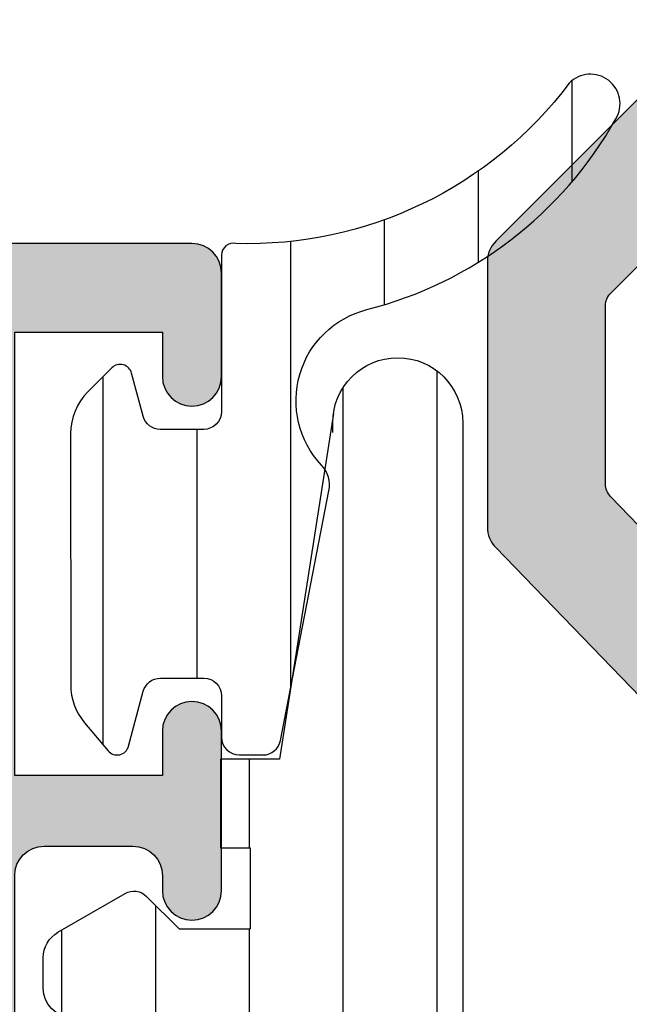
# Model space of a CAD drawing. Units: millimetres. Extents: x 0 to 3222, y 0 to 1485.
# Drawn here: x 1473 to 1484, y 1254 to 1271 of the extents above; entities that cross this region are included whole.
import ezdxf

# ---------------------------------------------------------------- set-up
doc = ezdxf.new("R2010")
doc.units = ezdxf.units.MM
doc.header["$LTSCALE"] = 0.122187719580197
doc.layers.get('0').update_dxf_attribs({"color": 3})
doc.layers.get('Defpoints').update_dxf_attribs({"color": 8})
doc.layers.add('E-GASKET', color=31, linetype='Continuous', lineweight=30)
doc.layers.add('E-HATCH', color=5, linetype='Continuous')
doc.layers.add('E-Shading', color=252, linetype='Continuous')
doc.styles.add('ROMANS', font='romans.shx', dxfattribs={"width": 0.9})
doc.dimstyles.new('EAGON-inch5', dxfattribs={"dimscale": 1.6, "dimtxt": 4, "dimasz": 5, "dimexe": 1, "dimexo": 2, "dimgap": 1.5, "dimtad": 1, "dimdec": 4, "dimlfac": 0.039370079, "dimdsep": 46, "dimlunit": 5, "dimtxsty": 'ROMANS', "dimcen": 1, "dimclrd": 5, "dimclre": 5, "dimclrt": 7, "dimazin": 2, "dimtm": 1e-09, "dimtfac": 1, "dimtdec": 4, "dimtix": 1, "dimtmove": 2, "dimatfit": 3, "dimfxl": 0, "dimfrac": 1, "dimtolj": 1, "dimtzin": 0, "dimlwd": -1, "dimlwe": -1, "dimarcsym": 0})

# ---------------------------------------------------------------- blocks, each defined once
blk = doc.blocks.new('E14 F02')
at = {"layer": 'E-Shading'}
h = blk.add_hatch(color=256, dxfattribs=at)
h.dxf.hatch_style = 1
edge = h.paths.add_edge_path(flags=16)
edge.add_arc((2452.319211217882, 1159.4259655557), 0.2999999999994192, 259.0960437570823, 430.9039562435319)
edge.add_arc((2454.347655453083, 1158.882445560987), 2.100000000002134, 53.19208751635301, 156.8079124835893, ccw=False)
edge.add_arc((2455.832579693473, 1160.367369801475), 0.2999999999273805, 139.096043744753, 224.9999999867349)
edge.add_arc((2455.832579693475, 1160.367369801577), 0.3000000000010796, 225.0000000002456, 310.9039562417207)
edge.add_arc((2454.347655452977, 1158.882445561085), 2.100000000004878, -66.80791248342638, 36.80791248358747, ccw=False)
edge.add_arc((2454.891175447699, 1156.854001325879), 0.300000000003222, 19.09604375723837, 190.9039562414218)
edge.add_arc((2454.347655452977, 1158.882445561081), 2.099999999993908, 262.1688996561182, 276.8079124838546, ccw=False)
edge.add_arc((2454.020647452349, 1156.504827894747), 0.2999999999517644, 82.16889970802629, 189.0699438552135)
edge.add_arc((2454.993999973338, 1156.660210051978), 1.285676795304726, 189.0699438066745, 286.2172462203583)
edge.add_arc((2454.347655453588, 1158.882445561099), 3.600000000093516, 286.2172462130366, 295.8424128698128)
edge.add_arc((2456.047660304208, 1155.372467545581), 0.2999951489122106, 0.001478141066115768, 115.8438910114765, ccw=False)
edge.add_line((2456.347655453017, 1155.372475284985), (2456.347655453017, 1146.482445561065))
edge.add_arc((2456.047655453014, 1146.482445561065), 0.3000000000029104, 270.00000000034737, 360, ccw=False)
edge.add_line((2456.047655453016, 1146.182445561062), (2447.347668244614, 1146.182445561062))
edge.add_arc((2447.347668244616, 1146.482445561065), 0.3000000000029104, 180, 269.9999999996526, ccw=False)
edge.add_line((2447.047668244613, 1146.482445561065), (2447.047668244613, 1160.582445561064))
edge.add_arc((2447.347668244614, 1160.582445561064), 0.3000000000010914, 90, 180, ccw=False)
edge.add_line((2447.347668244614, 1160.882445561063), (2450.837669697934, 1160.882445561077))
edge.add_arc((2450.837669697934, 1160.582445561078), 0.2999999999992724, -25.842412871736713, 90, ccw=False)
edge.add_arc((2454.347655453192, 1158.882445561507), 3.600000000083781, 154.1575871343584, 163.7827537911381)
edge.add_arc((2452.12541994403, 1159.528790081087), 1.285676795306197, 163.7827537835943, 260.9300561973502)
edge.add_arc((2451.970037786714, 1158.555437560168), 0.3000000000052726, 260.9300561802391, 367.8311003267123)
edge.add_arc((2454.347655453081, 1158.882445560976), 2.099999999998204, 173.1920875160094, 187.8311003436649, ccw=False)
edge = h.paths.add_edge_path(flags=16)
edge.add_arc((2424.347667707485, 1168.882457768093), 3.599999999988508, -28.78275378384899, 25.842412872937985, ccw=False)
edge.add_arc((2426.376060098324, 1167.768134563401), 1.285676795307875, 234.0699438025272, 331.21724621620456, ccw=False)
edge.add_arc((2425.797667707484, 1166.969998618199), 0.3000000000012712, 127.1688996566597, 234.0699438009981, ccw=False)
edge.add_arc((2424.347667707487, 1168.88245776809), 2.099999999994922, 307.1688996558304, 321.8079124837506)
edge.add_arc((2426.166321055432, 1167.832457768091), 0.2999999999972887, 64.09604375904621, 235.9039562412574, ccw=False)
edge.add_arc((2424.347667707483, 1168.882457768093), 2.09999999999832, 338.1920875162886, 441.8079124837499)
edge.add_arc((2424.34766770748, 1170.982457768088), 0.3000000000009007, 270, 355.9039562419197, ccw=False)
edge.add_arc((2424.34766770748, 1170.982457768088), 0.2999999999992724, 184.0960437580803, 270, ccw=False)
edge.add_arc((2424.347667707476, 1168.88245776809), 2.099999999998482, 98.19208751623587, 201.8079124835271)
edge.add_arc((2422.529014359525, 1167.832457768098), 0.2999999999969798, -55.90395624193451, 115.9039562409449, ccw=False)
edge.add_arc((2424.347667707478, 1168.882457768101), 2.100000000006611, 218.192087516252, 232.8311003442307)
edge.add_arc((2422.897667707475, 1166.969998618199), 0.3000000000038708, -54.069943801405884, 52.831100343340324, ccw=False)
edge.add_arc((2422.319275316637, 1167.768134563401), 1.285676795309792, 208.7827537837564, 305.930056197312, ccw=False)
edge.add_arc((2424.347667707469, 1168.882457768093), 3.599999999985244, 154.1575871270241, 208.7827537838908, ccw=False)
edge.add_arc((2420.83768195246, 1170.582457768047), 0.3000000000426167, 334.1575871298703, 450.0000000013896)
edge.add_line((2420.837681952453, 1170.882457768093), (2416.647667707472, 1170.882457768093))
edge.add_arc((2416.647667707472, 1170.582457768091), 0.3000000000029104, 90, 179.9999999993052)
edge.add_line((2416.347667707472, 1170.582457768094), (2416.347667707472, 1163.182445561088))
edge.add_arc((2416.647667707475, 1163.182445561088), 0.3000000000029104, 180, 269.9999999993052)
edge.add_line((2416.647667707472, 1162.882445561085), (2463.547642124509, 1162.882445561088))
edge.add_arc((2463.547642124509, 1163.182445561088), 0.2999999999992724, 270, 360)
edge.add_line((2463.847642124509, 1163.182445561088), (2463.847642124509, 1170.582457768094))
edge.add_arc((2463.547642124509, 1170.582457768094), 0.2999999999992724, 0, 90)
edge.add_line((2463.547642124509, 1170.882457768093), (2427.857653462499, 1170.882457768093))
edge.add_arc((2427.857653462495, 1170.582457768051), 0.3000000000429281, 89.9999999993052, 205.8424128710579)
edge = h.paths.add_edge_path()
edge.add_line((2462.247665833496, 1134.082445561933), (2462.247665833496, 1145.682445560989))
edge.add_arc((2461.747665833496, 1145.682445560989), 0.5, 0, 90)
edge.add_line((2461.747665833496, 1146.182445560989), (2458.847697353844, 1146.182445560989))
edge.add_arc((2458.847697353844, 1146.682445560989), 0.5, 180, 270, ccw=False)
edge.add_line((2458.347697353844, 1146.682445560989), (2458.347697353844, 1160.38245776809))
edge.add_arc((2458.847697353845, 1160.38245776809), 0.500000000001819, 90, 180, ccw=False)
edge.add_line((2458.847697353845, 1160.88245776809), (2467.047648520302, 1160.882457768068))
edge.add_arc((2467.047648520296, 1160.582457768065), 0.3000000000029104, 10.904283276807405, 89.99999999895778, ccw=False)
edge.add_arc((2467.636815264468, 1160.695959078719), 0.2999999999610969, 190.90428328547, 250.0000000069033)
edge.add_line((2467.534209221518, 1160.414051292508), (2468.945042477308, 1159.900549981889))
edge.add_arc((2469.0476485203, 1160.182457768125), 0.2999999999991222, 250.0000000010584, 270.0000000010422)
edge.add_arc((2469.0476485203, 1160.182457768125), 0.2999999999992724, 270.0000000010422, 360.0000000006948)
edge.add_arc((2469.047648521393, 1160.182457768176), 0.2999999989060598, 359.9999999909676, 365.0000000082416)
edge.add_line((2469.346506929727, 1160.208604490948), (2469.139549324809, 1162.574140739634))
edge.add_arc((2468.840690915393, 1162.547994016815), 0.2999999999885038, 4.999999999224164, 45)
edge.add_line((2469.052822949739, 1162.760126051162), (2468.68906987654, 1163.123879124363))
edge.add_arc((2468.547648520294, 1162.98245776811), 0.2000000000170119, 45.0000000014739, 89.99999999843669)
edge.add_arc((2468.547648520296, 1162.98245776811), 0.2000000000152795, 89.9999999989578, 104.9999999993379)
edge.add_arc((2468.547648520303, 1162.982457768125), 0.2000000000034084, 105.0000000024303, 165.0000000002213)
edge.add_line((2468.354463355043, 1163.034221577145), (2468.309163893422, 1162.865161684822))
edge.add_arc((2468.115978728167, 1162.916925493842), 0.1999999999975404, 284.9999999996799, 344.99999999981674, ccw=False)
edge.add_line((2468.167742537185, 1162.723740328587), (2466.185798484559, 1162.192680020238))
edge.add_arc((2466.108152771032, 1162.482457768107), 0.2999999999813129, 269.9999999989578, 285.0000000002314, ccw=False)
edge.add_line((2466.108152771027, 1162.182457768125), (2465.947648520303, 1162.182457768125))
edge.add_arc((2465.947648520299, 1162.482457768125), 0.2999999999992724, 180.0000000006948, 270.0000000006948, ccw=False)
edge.add_arc((2465.947648520314, 1162.482457768117), 0.3000000000138243, 131.8103148957709, 179.9999999993052, ccw=False)
edge.add_arc((2465.547648520298, 1162.929671363625), 0.3000000000015076, 311.8103148971058, 360)
edge.add_line((2465.847648520299, 1162.929671363625), (2465.847648520301, 1166.782457768128))
edge.add_arc((2466.1476485203, 1166.782457768124), 0.2999999999992724, 89.9999999993052, 179.9999999993052, ccw=False)
edge.add_line((2466.147648520304, 1167.082457768127), (2466.368574338343, 1167.082457768127))
edge.add_arc((2466.368574338334, 1166.782457768109), 0.3000000000174623, 58.60448902739921, 89.99999999826298, ccw=False)
edge.add_line((2466.524857165137, 1167.038535252588), (2468.043459969107, 1166.111739445147))
edge.add_arc((2468.147648520295, 1166.282457768128), 0.2000000000000654, 238.6044890302337, 270.0000000026055)
edge.add_arc((2468.1476485203, 1166.282457768124), 0.1999999999970896, 270.0000000010422, 360.0000000010422)
edge.add_line((2468.347648520301, 1166.282457768128), (2468.347648520303, 1170.982457768067))
edge.add_arc((2468.147648520271, 1170.982457768096), 0.2000000000316504, 359.9999999916624, 449.9999999916624)
edge.add_arc((2468.1476485203, 1170.982457768132), 0.1999999999934516, 90, 121.3955109727295)
edge.add_line((2468.043459969107, 1171.153176091102), (2466.524857165137, 1170.226380283661))
edge.add_arc((2466.368574338341, 1170.482457768139), 0.3000000000138894, 270.00000000034737, 301.3955109714147, ccw=False)
edge.add_line((2466.368574338343, 1170.182457768125), (2466.147648520298, 1170.182457768125))
edge.add_arc((2466.1476485203, 1170.482457768125), 0.2999999999992724, 180, 269.9999999996526, ccw=False)
edge.add_line((2465.847648520303, 1170.482457768125), (2465.847648520299, 1174.335244172627))
edge.add_arc((2465.547648520294, 1174.335244172624), 0.3000000000047294, 6.948027720036902e-10, 48.1896851030985)
edge.add_arc((2465.947648520321, 1174.782457768139), 0.3000000000235541, 180.0000000006948, 228.1896851033977, ccw=False)
edge.add_arc((2465.947648520296, 1174.782457768131), 0.2999999999974534, 89.99999999895778, 179.9999999993052, ccw=False)
edge.add_line((2465.947648520301, 1175.082457768127), (2466.108152771027, 1175.082457768127))
edge.add_arc((2466.108152771012, 1174.782457768088), 0.3000000000392902, 74.99999999877468, 89.99999999722081, ccw=False)
edge.add_line((2466.185798484559, 1175.072235516011), (2468.167742537185, 1174.541175207665))
edge.add_arc((2468.115978728163, 1174.347990042406), 0.2000000000015252, 14.999999999778709, 74.99999999958322, ccw=False)
edge.add_line((2468.309163893424, 1174.399753851427), (2468.354463355043, 1174.230693959107))
edge.add_arc((2468.5476485203, 1174.282457768124), 0.1999999999983558, 194.9999999990417, 254.99999999881)
edge.add_arc((2468.547648520293, 1174.282457768124), 0.1999999999965988, 255.0000000008234, 270.0000000026055)
edge.add_arc((2468.547648520298, 1174.282457768139), 0.2000000000116415, 270.0000000010422, 314.9999999985261)
edge.add_line((2468.68906987654, 1174.141036411889), (2469.052822949739, 1174.504789485087))
edge.add_arc((2468.840690915384, 1174.716921519441), 0.2999999999985072, 315.0000000002456, 355.000000000235)
edge.add_line((2469.139549324809, 1174.690774796618), (2469.346506929729, 1177.056311045304))
edge.add_arc((2469.047648520773, 1177.082457768141), 0.2999999995316361, 354.9999999896547, 359.9999999972208)
edge.add_arc((2469.005391605684, 1177.022108639743), 0.3475367792079392, 10.00000000033221, 99.99999999944625)
edge.add_line((2468.945042477306, 1177.364365554364), (2467.534209221518, 1176.850864243745))
edge.add_arc((2467.636815264517, 1176.568956457508), 0.3000000000016107, 110.0000000002474, 169.0957167224446)
edge.add_arc((2467.047648520296, 1176.682457768129), 0.3000000000042271, 270.00000000104217, 349.0957167231926, ccw=False)
edge.add_line((2467.047648520302, 1176.382457768126), (2466.347648520303, 1176.382457768126))
edge.add_arc((2466.347648520303, 1176.882457768126), 0.5, 180, 270, ccw=False)
edge.add_line((2465.847648520303, 1176.882457768126), (2465.847648520303, 1177.382457768206))
edge.add_arc((2465.347648520303, 1177.382457768206), 0.5, 0, 90)
edge.add_line((2465.347648520303, 1177.882457768206), (2461.847648520303, 1177.882457768206))
edge.add_arc((2461.847648520303, 1177.382457768206), 0.5, 90, 180)
edge.add_line((2461.347648520303, 1177.382457768206), (2461.347648520303, 1176.382457768206))
edge.add_arc((2461.847648520303, 1176.382457768206), 0.5, 180, 270)
edge.add_line((2461.847648520303, 1175.882457768206), (2463.347648520303, 1175.882457768206))
edge.add_arc((2463.347648520303, 1175.382457768206), 0.5, 0, 90, ccw=False)
edge.add_line((2463.847648520303, 1175.382457768206), (2463.847648520305, 1173.382457768093))
edge.add_arc((2463.347648520305, 1173.382457768093), 0.5, 270, 360, ccw=False)
edge.add_line((2463.347648520305, 1172.882457768093), (2445.847648520268, 1172.882457768093))
edge.add_arc((2445.847648520268, 1173.382457768093), 0.5, 180, 270, ccw=False)
edge.add_line((2445.347648520268, 1173.382457768093), (2445.347648520268, 1175.38245776809))
edge.add_arc((2445.847648520268, 1175.38245776809), 0.5, 90, 180, ccw=False)
edge.add_line((2445.847648520268, 1175.88245776809), (2446.847648520268, 1175.88245776809))
edge.add_arc((2446.847648520268, 1176.38245776809), 0.5, 270, 360)
edge.add_line((2447.347648520268, 1176.38245776809), (2447.347648520268, 1177.382457768093))
edge.add_arc((2446.847648520266, 1177.382457768093), 0.500000000001819, 0, 90)
edge.add_line((2446.847648520266, 1177.882457768093), (2443.847648520268, 1177.882457768093))
edge.add_arc((2443.847648520268, 1177.382457768093), 0.5, 90, 180)
edge.add_line((2443.347648520268, 1177.382457768093), (2443.347648520268, 1173.382457768093))
edge.add_arc((2442.847648520268, 1173.382457768093), 0.5, 270, 360, ccw=False)
edge.add_line((2442.847648520268, 1172.882457768093), (2416.847661311695, 1172.882457768093))
edge.add_arc((2416.847661311695, 1173.382457768093), 0.5, 180, 270, ccw=False)
edge.add_line((2416.347661311695, 1173.382457768093), (2416.347661311695, 1175.38245776809))
edge.add_arc((2416.847661311695, 1175.38245776809), 0.5, 90, 180, ccw=False)
edge.add_line((2416.847661311695, 1175.88245776809), (2417.847661311682, 1175.88245776809))
edge.add_arc((2417.847661311682, 1176.38245776809), 0.5, 270, 360)
edge.add_line((2418.347661311682, 1176.38245776809), (2418.347661311682, 1177.382457768093))
edge.add_arc((2417.847661311682, 1177.382457768093), 0.5, 0, 90)
edge.add_line((2417.847661311682, 1177.882457768093), (2414.847661311682, 1177.882457768093))
edge.add_arc((2414.847661311682, 1177.382457768093), 0.5, 90, 180)
edge.add_line((2414.347661311682, 1177.382457768093), (2414.347661311682, 1132.382457768119))
edge.add_arc((2415.847661311682, 1132.382457768123), 1.5, 180.000000000139, 413.130102354156)
edge.add_arc((2417.34766131168, 1134.382457768123), 1.000000000002547, 180, 233.13010235423928, ccw=False)
edge.add_line((2416.347661311678, 1134.382457768123), (2416.347661311682, 1160.382445561088))
edge.add_arc((2416.847661311682, 1160.382445561088), 0.5, 90, 180, ccw=False)
edge.add_line((2416.847661311682, 1160.882445561088), (2423.847667707609, 1160.882445561088))
edge.add_arc((2424.347667707487, 1160.357445561214), 0.7249999998247999, 46.39718102730632, 133.6028189725896, ccw=False)
edge.add_line((2424.847667707367, 1160.882445561088), (2444.547665833496, 1160.882445561088))
edge.add_arc((2444.547665833496, 1160.382445561088), 0.5, 0, 90, ccw=False)
edge.add_line((2445.047665833496, 1160.382445561088), (2445.047665833496, 1144.689552343119))
edge.add_arc((2444.547665833496, 1144.689552343123), 0.5, 314.9999999997052, 359.9999999995831, ccw=False)
edge.add_line((2444.901219224088, 1144.335998952527), (2439.494112442904, 1138.928892171341))
edge.add_arc((2439.847665833497, 1138.575338780749), 0.4999999999987982, 135, 180)
edge.add_line((2439.347665833497, 1138.575338780749), (2439.347665833497, 1134.084605770382))
edge.add_arc((2439.847665833497, 1134.084605770378), 0.5, 179.9999999995831, 224.028978068796)
edge.add_line((2439.488171645473, 1133.737094721957), (2442.100259846973, 1131.034934513511))
edge.add_arc((2442.459754035002, 1131.382445561936), 0.5000000000042714, 224.028978068661, 269.9999999993747)
edge.add_line((2442.459754034997, 1130.882445561932), (2448.847661311444, 1130.882445561932))
edge.add_arc((2448.847661311444, 1131.382445561932), 0.5, 270, 360)
edge.add_line((2449.347661311444, 1131.382445561932), (2449.347661311444, 1133.382445561932))
edge.add_arc((2448.847661311444, 1133.382445561932), 0.5, 0, 90)
edge.add_line((2448.847661311444, 1133.882445561932), (2447.847661311444, 1133.882445561932))
edge.add_arc((2447.847661311444, 1133.382445561932), 0.5, 90, 180)
edge.add_line((2447.347661311444, 1133.382445561932), (2447.347661311444, 1133.182445561932))
edge.add_arc((2447.047661311444, 1133.182445561932), 0.2999999999992724, 270, 360, ccw=False)
edge.add_line((2447.047661311444, 1132.882445561932), (2443.2232715604, 1132.882445561932))
edge.add_arc((2443.2232715604, 1133.182445561928), 0.2999999999956344, 224.0289780682964, 270, ccw=False)
edge.add_line((2443.007575047586, 1132.973938932879), (2441.431969320682, 1134.603875891746))
edge.add_arc((2441.647665833494, 1134.812382520799), 0.2999999999973839, 180, 224.0289780690374, ccw=False)
edge.add_line((2441.347665833497, 1134.812382520799), (2441.347665833497, 1137.829754368475))
edge.add_arc((2441.647665833492, 1137.829754368475), 0.2999999999956344, 134.9999999997544, 180, ccw=False)
edge.add_line((2441.43553379914, 1138.041886402829), (2447.488224991652, 1144.094577595344))
edge.add_arc((2447.700357026009, 1143.88244556099), 0.2999999999997934, 90.00000000034743, 135.0000000004913, ccw=False)
edge.add_line((2447.700357026008, 1144.182445560989), (2453.84769735396, 1144.182445560989))
edge.add_arc((2454.347697353838, 1143.657445561115), 0.7249999998247999, 46.39718102730632, 133.6028189725896, ccw=False)
edge.add_line((2454.847697353718, 1144.182445560989), (2459.947665833497, 1144.182445560989))
edge.add_arc((2459.947665833495, 1143.882445560987), 0.3000000000029104, 0, 89.99999999965257, ccw=False)
edge.add_line((2460.247665833496, 1143.882445560987), (2460.247665833496, 1134.182445561932))
edge.add_arc((2459.947665833497, 1134.182445561932), 0.2999999999992724, 270, 360, ccw=False)
edge.add_line((2459.947665833497, 1133.882445561932), (2459.847661311491, 1133.882445561932))
edge.add_arc((2459.847661311491, 1133.382445561932), 0.5, 90, 180)
edge.add_line((2459.347661311491, 1133.382445561932), (2459.347661311491, 1131.382445561932))
edge.add_arc((2459.847661311491, 1131.382445561932), 0.5, 180, 270)
edge.add_line((2459.847661311491, 1130.882445561932), (2462.947665833497, 1130.882445561932))
edge.add_arc((2462.947665833497, 1131.382445561932), 0.5, 270, 360)
edge.add_line((2463.447665833497, 1131.382445561932), (2463.447665833497, 1133.588545077586))
edge.add_arc((2462.950734194061, 1133.585513922495), 0.4969408839832274, 0.3494851727825666, 90.34948517257156)
edge.add_line((2462.947703038972, 1134.082445561933), (2462.247665833496, 1134.082445561933))
for points in [[(2444.901219224088, 1144.335998952527), (2439.494112442904, 1138.928892171341, 0.1989123673794849), (2439.347665833497, 1138.575338780749), (2439.347665833497, 1134.084605770382, 0.1945115304398127), (2439.488171645473, 1133.737094721957), (2442.100259846973, 1131.034934513511, 0.2033206283921856)], [(2443.007575047586, 1132.973938932879), (2441.431969320682, 1134.603875891746, -0.1945115304394718), (2441.347665833497, 1134.812382520799), (2441.347665833497, 1137.829754368475, -0.1989123673798309), (2441.43553379914, 1138.041886402829), (2447.488224991652, 1144.094577595344, -0.198912367379658)]]:
    blk.add_lwpolyline(points, format="xyb")
blk = doc.blocks.new('E14 V02')
at = {"layer": 'E-Shading'}
h = blk.add_hatch(color=256, dxfattribs=at)
h.dxf.hatch_style = 1
edge = h.paths.add_edge_path()
edge.add_arc((24384.7462368807, 2202.412106425736), 0.29999999999471, 10.52107682312718, 89.99999999861038)
edge.add_line((24384.74623688071, 2202.71210642573), (24383.53614956302, 2202.712106425719))
edge.add_line((24383.53614956302, 2202.712106425719), (24383.53614956301, 2189.412083733045))
edge.add_arc((24383.03614956301, 2189.412083733045), 0.5, 270, 360, ccw=False)
edge.add_line((24383.03614956301, 2188.912083733045), (24377.03614956305, 2188.912083733045))
edge.add_line((24377.03614956305, 2188.912083733045), (24377.036089002, 2187.912068709506))
edge.add_arc((24376.53608900199, 2187.912083733047), 0.5000000002293448, 179.9982784290174, 359.9982784290173, ccw=False)
edge.add_line((24376.03608900199, 2187.912098756588), (24376.03615025335, 2188.415867459469))
edge.add_arc((24375.53625926552, 2188.412132844851), 0.4999049380236607, 0.4280406730897029, 90.01957253831182)
edge.add_line((24375.53608849538, 2188.912037753707), (24374.03614956303, 2188.912037753707))
edge.add_arc((24374.03614956303, 2188.412037753707), 0.5, 90, 180)
edge.add_line((24373.53614956303, 2188.412037753707), (24373.53614956303, 2169.612083556607))
edge.add_arc((24374.03614956303, 2169.612083556611), 0.500000000003638, 180.0000000004169, 269.99997978249)
edge.add_line((24374.0361493866, 2169.112083556607), (24375.53614956303, 2169.112083027303))
edge.add_arc((24375.53614932779, 2169.612083027307), 0.5000000000036933, 270.000026956819, 360.000026956819)
edge.add_line((24376.03614932779, 2169.612083262549), (24376.03614921016, 2169.862083262549))
edge.add_arc((24376.53614921016, 2169.862083497796), 0.5000000000000553, 2.6957235888858122e-05, 180.0000269572359, ccw=False)
edge.add_line((24377.03614921016, 2169.862083733042), (24377.03614956303, 2169.112083705772))
edge.add_line((24377.03614956303, 2169.112083705772), (24377.03614956303, 2167.162083733045))
edge.add_arc((24376.53614956303, 2167.162083733045), 0.5, 180, 360, ccw=False)
edge.add_line((24376.03614956303, 2167.162083733045), (24376.03614956303, 2167.912083733045))
edge.add_line((24376.03614956303, 2167.912083733045), (24373.53614956303, 2167.912083733045))
edge.add_line((24373.53614956303, 2167.912083733045), (24373.53614956303, 2160.412083733045))
edge.add_line((24373.53614956303, 2160.412083733045), (24376.03614956303, 2160.412083733045))
edge.add_line((24376.03614956303, 2160.412083733045), (24376.03614956303, 2161.162083733045))
edge.add_arc((24376.53614956303, 2161.162083733045), 0.5, 0, 180, ccw=False)
edge.add_line((24377.03614956303, 2161.162083733045), (24377.03614956303, 2159.412083733045))
edge.add_arc((24376.53614956303, 2159.412083733045), 0.5, 270, 360, ccw=False)
edge.add_line((24376.53614956303, 2158.912083733045), (24372.53614956303, 2158.912083733045))
edge.add_arc((24372.53614956303, 2159.912083733045), 1, 180, 270, ccw=False)
edge.add_line((24371.53614956303, 2159.912083733045), (24371.53614956303, 2236.412106425725))
edge.add_arc((24372.03614956303, 2236.412106425725), 0.5, 90, 180, ccw=False)
edge.add_line((24372.03614956303, 2236.912106425725), (24376.03614956303, 2236.912106425718))
edge.add_arc((24376.03614956303, 2236.412106425718), 0.5, 0, 90, ccw=False)
edge.add_line((24376.53614956303, 2236.412106425718), (24376.53614956303, 2234.712106425721))
edge.add_arc((24376.03614956303, 2234.712106425721), 0.5, 180, 360, ccw=False)
edge.add_line((24375.53614956303, 2234.712106425721), (24375.53614956303, 2235.412106425722))
edge.add_line((24375.53614956303, 2235.412106425722), (24373.33614956305, 2235.412106425722))
edge.add_arc((24373.33614956305, 2234.912106425722), 0.5, 90, 180)
edge.add_line((24372.83614956305, 2234.912106425722), (24372.83614956305, 2229.912106425718))
edge.add_arc((24373.33614956305, 2229.912106425718), 0.5, 180, 270)
edge.add_line((24373.33614956305, 2229.412106425718), (24375.53614956303, 2229.412106425718))
edge.add_line((24375.53614956303, 2229.412106425718), (24375.53614956303, 2230.112106425719))
edge.add_arc((24376.03614956303, 2230.112106425719), 0.5, 0, 180, ccw=False)
edge.add_line((24376.53614956303, 2230.112106425719), (24376.53614956303, 2227.112106425719))
edge.add_arc((24376.03614956303, 2227.112106425719), 0.5, 180, 360, ccw=False)
edge.add_line((24375.53614956303, 2227.112106425719), (24375.53614956303, 2227.912106425722))
edge.add_line((24375.53614956303, 2227.912106425722), (24374.03614956303, 2227.912106425722))
edge.add_arc((24374.03614956303, 2227.412106425722), 0.5, 90, 180)
edge.add_line((24373.53614956303, 2227.412106425722), (24373.53614956303, 2213.412129118402))
edge.add_arc((24374.03614956303, 2213.412129118402), 0.5, 180, 270)
edge.add_line((24374.03614956303, 2212.912129118402), (24381.23614956303, 2212.912129118402))
edge.add_arc((24381.23614956303, 2213.412129118402), 0.5, 270, 360)
edge.add_line((24381.73614956303, 2213.412129118402), (24381.73614956303, 2217.412106425711))
edge.add_arc((24382.23614956303, 2217.412106425711), 0.5, 90, 180, ccw=False)
edge.add_line((24382.23614956303, 2217.912106425711), (24384.7462368807, 2217.912106425711))
edge.add_arc((24384.7462368807, 2218.21210642571), 0.2999999999992724, 270.0000000006948, 349.478923175975)
edge.add_arc((24385.33614956303, 2218.102548097741), 0.2999999999996154, 110.0000000000397, 169.4789231756335, ccw=False)
edge.add_line((24385.23354352003, 2218.384455883976), (24386.63354352003, 2218.894014211948))
edge.add_arc((24386.73614956303, 2218.612106425713), 0.3000000000005236, -5.000000000141313, 110.00000000069261, ccw=False)
edge.add_line((24387.03500797246, 2218.585959702888), (24386.8240790206, 2216.175030751032))
edge.add_arc((24386.52522061117, 2216.201177473855), 0.2999999999996933, 315.0000000004913, 355.00000000026535, ccw=False)
edge.add_line((24386.73735264553, 2215.989045439501), (24386.44828159738, 2215.699974391357))
edge.add_arc((24386.23614956303, 2215.912106425711), 0.299999999997221, 189.6243183522866, 315, ccw=False)
edge.add_arc((24385.6445944636, 2215.811794091776), 0.3000000000016865, 9.624318352512974, 75.00000000042203)
edge.add_line((24385.72224017713, 2216.101571839665), (24383.87092216649, 2216.597631005554))
edge.add_arc((24383.76097043426, 2216.187285554483), 0.4248208712339528, 74.99999999995289, 223.6084826011245)
edge.add_arc((24383.23614956303, 2215.687357211124), 0.2999999999997124, 0, 43.608482600606976, ccw=False)
edge.add_line((24383.53614956303, 2215.687357211124), (24383.53614956303, 2212.309467058963))
edge.add_arc((24384.00881019628, 2212.309467058963), 0.4726606332478696, 180, 301.4000000001303)
edge.add_line((24384.25507093879, 2211.906027198615), (24385.73194763666, 2212.807516585171))
edge.add_arc((24385.83614956303, 2212.636806425711), 0.2000000000032563, -5.210836206970271e-10, 121.39999999869761, ccw=False)
edge.add_line((24386.03614956303, 2212.636806425709), (24386.03614956305, 2207.987406425729))
edge.add_arc((24385.83614956303, 2207.987406425735), 0.2000000000116415, 238.5999999991767, 359.9999999984367, ccw=False)
edge.add_line((24385.73194763666, 2207.816696266271), (24384.25507093879, 2208.71818565283))
edge.add_arc((24384.00881019628, 2208.314745792481), 0.4726606332461306, 58.60000000024606, 180.0000000002205)
edge.add_line((24383.53614956303, 2208.314745792479), (24383.53614956303, 2204.936855640321))
edge.add_arc((24383.23614956302, 2204.936855640321), 0.3000000000029104, 316.3915173996207, 360, ccw=False)
edge.add_arc((24383.76097043426, 2204.43692729696), 0.4248208712334653, 136.3915173988755, 285.0000000000471)
edge.add_line((24383.87092216649, 2204.026581845888), (24385.72224017713, 2204.522641011776))
edge.add_arc((24385.6445944636, 2204.812418759659), 0.2999999999958398, 284.9999999998477, 350.3756816480559)
edge.add_arc((24386.23614956302, 2204.712106425728), 0.2999999999977956, 44.999999999508816, 170.3756816477134, ccw=False)
edge.add_line((24386.44828159738, 2204.924238460082), (24386.73735264553, 2204.63516741194))
edge.add_arc((24386.52522061117, 2204.423035377584), 0.3000000000036521, 4.999999999674117, 44.999999999263025, ccw=False)
edge.add_line((24386.8240790206, 2204.449182100407), (24387.03500797246, 2202.038253148552))
edge.add_arc((24386.73614956303, 2202.012106425727), 0.2999999999962277, -110.0000000006927, 5.000000000141313, ccw=False)
edge.add_line((24386.63354352003, 2201.730198639492), (24385.23354352003, 2202.239756967465))
edge.add_arc((24385.33614956303, 2202.5216647537), 0.2999999999992793, 190.5210768243665, 249.9999999999603, ccw=False)
edge = h.paths.add_edge_path(flags=16)
edge.add_line((24381.53614956302, 2190.712083733046), (24381.53614956302, 2211.112129118401))
edge.add_arc((24381.23614956302, 2211.112129118403), 0.3000000000029104, 359.9999999996526, 449.9999999993052)
edge.add_line((24381.23614956302, 2211.412129118402), (24373.83614956305, 2211.412129118402))
edge.add_arc((24373.83614956305, 2211.112129118403), 0.2999999999992724, 90, 180.0000000003474)
edge.add_line((24373.53614956305, 2211.112129118401), (24373.53614956305, 2190.712083733046))
edge.add_arc((24373.83614956305, 2190.712083733044), 0.2999999999992724, 179.9999999996526, 270)
edge.add_line((24373.83614956305, 2190.412083733045), (24381.23614956302, 2190.412083733045))
edge.add_arc((24381.23614956302, 2190.712083733044), 0.2999999999992724, 270.0000000006948, 360.0000000003473)
blk.add_lwpolyline([(24373.53614956303, 2188.412037753707), (24373.53614956303, 2169.612083556607, 0.4142134590203129), (24374.0361493866, 2169.112083556607), (24375.53614956303, 2169.112083027303, 0.414213562373095), (24376.03614932779, 2169.612083262549), (24376.03614921016, 2169.862083262549, -1), (24377.03614921016, 2169.862083733042), (24377.03614956303, 2169.112083705772), (24377.03614956303, 2167.162083733045, -0.9999999999999999), (24376.03614956303, 2167.162083733045), (24376.03614956303, 2167.912083733045), (24373.53614956303, 2167.912083733045), (24373.53614956303, 2160.412083733045), (24376.03614956303, 2160.412083733045), (24376.03614956303, 2161.162083733045, -0.9999999999999999), (24377.03614956303, 2161.162083733045), (24377.03614956303, 2159.412083733045, -0.414213562373095), (24376.53614956303, 2158.912083733045), (24372.53614956303, 2158.912083733045, -0.414213562373095), (24371.53614956303, 2159.912083733045), (24371.53614956303, 2236.412106425725, -0.414213562373095)], format="xyb")
blk = doc.blocks.new('상부가스켓')
at = {"layer": 'E-HATCH'}
h = blk.add_hatch(dxfattribs=at)
h.set_pattern_fill('ANSI31', color=256, scale=0.5, angle=45)
h.set_pattern_definition([(90, (0, 0), (-1.5875, 0), [])])
edge = h.paths.add_edge_path()
edge.add_arc((13329.98502300223, 1133.29364894257), 0.2000000000019548, 78.00000000036913, 180)
edge.add_line((13329.78502300224, 1133.29364894257), (13329.78502300224, 1130.643695355284))
edge.add_arc((13329.48502300223, 1130.643695355287), 0.3000000000029104, 270.00667689207023, 359.9999999993052, ccw=False)
edge.add_line((13329.48505796236, 1130.343695357322), (13328.74930075573, 1130.343609616775))
edge.add_arc((13328.7492657956, 1130.643609614741), 0.3000000000026595, 194.9979128250915, 270.00667689207023, ccw=False)
edge.add_line((13328.45948521942, 1130.565974457306), (13328.26410204934, 1131.295260639919))
edge.add_arc((13328.07091598677, 1131.243536808881), 0.1999905234470171, 14.98887033843035, 134.9979060787651)
edge.add_line((13327.92950649968, 1131.384956632202), (13327.52368804038, 1130.97924084339))
edge.add_arc((13328.23070535696, 1130.272044608926), 0.9999999999950666, 134.9927512791373, 179.9933231082076)
edge.add_line((13327.23070536376, 1130.272161142671), (13327.23340382173, 1126.021391425751))
edge.add_arc((13328.23340381494, 1126.021507959504), 1.000000000001589, 180.0066768922093, 220.0066708544008)
edge.add_line((13327.46743421573, 1125.378631164866), (13327.86574701426, 1124.904052680777))
edge.add_arc((13328.01894204737, 1125.032640066471), 0.2000085846402257, 220.0091048013684, 345.0050452828114)
edge.add_line((13328.21214006235, 1124.98089104778), (13328.46113301213, 1125.910343608852))
edge.add_arc((13328.75091489949, 1125.832713345673), 0.2999999999988069, 90.0064678898367, 165.0030548710031, ccw=False)
edge.add_line((13328.75088103369, 1126.132713343763), (13329.48672671005, 1126.132796410428))
edge.add_arc((13329.48676057585, 1125.832796412338), 0.3000000000008208, 0.006676892070402118, 90.00646789122618, ccw=False)
edge.add_line((13329.78676057381, 1125.832831372463), (13329.78678388673, 1125.1327783833))
edge.add_arc((13330.0867838847, 1125.132813343429), 0.3000000000026599, 180.006676892765, 270)
edge.add_line((13330.0867838847, 1124.832813343426), (13330.48678388673, 1124.832813343426))
edge.add_arc((13330.48678388673, 1125.132813343429), 0.3000000000029104, 270, 348.9754269104337)
edge.add_line((13330.78124746436, 1125.075444349615), (13331.60479681988, 1129.302558570551))
edge.add_arc((13331.1140241905, 1129.398173560239), 0.499999999996738, 348.9754269104106, 403.2343610335153)
edge.add_arc((13332.63662782502, 1130.829712867646), 1.589886747294286, 104.26068213722351, 223.2343610336553, ccw=False)
edge.add_arc((13330.58464902906, 1138.903089443891), 6.740180858726436, 284.2606821370822, 330.6299487649391)
edge.add_arc((13336.03035436407, 1135.855598638547), 0.499999999998903, 328.9063206581212, 495.9316402600946)
edge.add_arc((13330.22958562205, 1140.29363073206), 6.80737914325487, 268.2913192791929, 323.06856665346055, ccw=False)
at = {"layer": 'E-GASKET'}
blk.add_lwpolyline([(13330.0266053404, 1133.489278462719, 0.4769755326980681), (13329.78502300224, 1133.29364894257), (13329.78502300224, 1130.643695355284, -0.4141794308396423), (13329.48505796236, 1130.343695357322), (13328.74930075573, 1130.343609616775, -0.3394969062912738), (13328.45948521942, 1130.565974457306), (13328.26410204934, 1131.295260639919, 0.5774028381890937), (13327.92950649968, 1131.384956632202), (13327.52368804038, 1130.97924084339, 0.1989149611761585), (13327.23070536376, 1130.272161142671), (13327.23340382173, 1126.021391425751, 0.1763269535446363), (13327.46743421573, 1125.378631164866), (13327.86574701426, 1124.904052680777, 0.6067906612294517), (13328.21214006235, 1124.98089104778), (13328.46113301213, 1125.910343608852, -0.3394376508386454), (13328.75088103369, 1126.132713343763), (13329.48672671005, 1126.132796410428, -0.4142124939669689), (13329.78676057381, 1125.832831372463), (13329.78678388673, 1125.1327783833, 0.414179430839659), (13330.0867838847, 1124.832813343426), (13330.48678388673, 1124.832813343426, 0.3589156494199729), (13330.78124746436, 1125.075444349615), (13331.60479681988, 1129.302558570551, 0.2412740170045867), (13331.47830317272, 1129.740665637681, -0.5713947331103822), (13332.24498467784, 1132.370607255492, 0.2051307740794436), (13336.45851639478, 1135.597379205792, 0.8927326299376501), (13335.67109911913, 1136.203356699534, -0.2436685488918926)], format="xyb", close=True, dxfattribs=at)
blk = doc.blocks.new('벤트상부가이드')
at = {"layer": 'E-HATCH'}
h = blk.add_hatch(dxfattribs=at)
h.set_pattern_fill('ANSI31', color=256, scale=0.5, angle=45)
h.set_pattern_definition([(90, (-28107.3877597943, 24323.44836364963), (-1.5875, 0), [])])
h.paths.add_polyline_path([(14390.86653861244, 1116.277822306343, 0.9311723416382129), (14388.67768833302, 1116.434043524489), (14388.53102364859, 1115.492282723706, -0.1952923052677588), (14388.60330328149, 1115.123055578049), (14387.95648639735, 1111.803073805306), (14387.76651419839, 1110.583227521747), (14386.78352946385, 1110.583227521747), (14386.78352946385, 1109.083227521747), (14387.26651400234, 1109.083227521747), (14387.26651400234, 1107.708227754378), (14386.06651349501, 1107.708227754378), (14385.51425130223, 1108.260489947152, 0.3394542588630524), (14385.15211926788, 1108.30816553393), (14384.01651419839, 1107.652523641365, 0.2679491924314332), (14383.76651419839, 1107.219510939474), (14383.76651419839, 1106.708227754378, 0.4142135623730951), (14384.26651419839, 1106.208227754378), (14386.66970258869, 1106.208227754378), (14383.56651419838, 1098.408808240987), (14383.56651419838, 1095.171255392961), (14383.56651419838, 1089.908808213066, 0.4141156826610133), (14384.06634710148, 1089.408808240987), (14385.16627698943, 1089.408440651219, 0.4143114488600387), (14385.66644408633, 1089.908440623298), (14385.66644408633, 1094.408440651219), (14390.86653861244, 1103.415268574612)])
h.paths.add_polyline_path([(14425.8972459602, 1106.208227754378), (14428.30043435051, 1106.208227754378, 0.4142135623772631), (14428.80043435051, 1106.708227754385), (14428.80043435051, 1107.219510939489, 0.2679491924283627), (14428.55043435051, 1107.652523641369), (14427.41482928101, 1108.30816553393, 0.3394542588604396), (14427.05269724666, 1108.260489947152), (14426.50043505388, 1107.708227754378), (14425.30043454654, 1107.708227754378), (14425.30043454654, 1109.083227521747), (14425.80043454654, 1109.083227521747), (14425.80043435051, 1110.583227521747), (14424.80043435051, 1110.583227521747), (14423.88520044824, 1116.460112036006, 0.9200389355824707), (14421.70040993645, 1116.277822306343), (14421.70040993645, 1103.415268574612), (14426.90050446256, 1094.408440651219), (14426.90050446256, 1089.908440623298, 0.4143114488600371), (14427.40067155946, 1089.408440651219), (14428.50060144741, 1089.408808240987, 0.4141156826610144), (14429.00043435051, 1089.908808213066), (14429.00043435051, 1095.171255392961), (14429.00043435051, 1098.408808240987)])
at = {"flags": 128}
for points in [[(14388.66653861245, 1116.108736233007), (14388.66653861245, 1116.277822306343, -1.000000000000052), (14390.86653861244, 1116.277822306343), (14390.86653861244, 1103.415268574612), (14385.66644408633, 1094.408440651219), (14385.66644408633, 1089.908440623298, -0.4143114488604076), (14385.16627698943, 1089.408440651219), (14384.06634710148, 1089.408808240987, -0.4141156826606441), (14383.56651419838, 1089.908808213066), (14383.56651419838, 1095.171255392961)], [(14386.66970258869, 1106.208227754378), (14384.26651419839, 1106.208227754378, -0.414213562373095), (14383.76651419839, 1106.708227754378), (14383.76651419839, 1107.219510939474, -0.2679491924312105), (14384.01651419839, 1107.652523641365), (14385.15211926788, 1108.30816553393, -0.3394542588630921), (14385.51425130223, 1108.260489947152), (14386.06651349501, 1107.708227754378), (14387.26651400234, 1107.708227754378)]]:
    blk.add_lwpolyline(points, format="xyb", dxfattribs=at)
blk.add_lwpolyline([(14388.677688333, 1116.434043524325), (14387.76651419839, 1110.583227521747), (14386.76651419839, 1110.583227521747), (14386.76651400234, 1109.083227521747), (14387.26651400234, 1109.083227521747), (14387.26651400234, 1107.708227754378)], dxfattribs=at)
blk = doc.blocks.new('*D120')
at = {"color": 5, "transparency": 16777216}
blk.add_line((42406.97139511668, -18554.18716939156), (42372.10213981295, -18554.18716939156), dxfattribs=at)
at = {"color": 5, "linetype": 'ByBlock', "transparency": 16777216}
for p, q in [((42373.70213981295, -18562.18716939156), (42373.70213981295, -18616.18720429039)), ((42423.0215009752, -18624.18720429039), (42372.10213981295, -18624.18720429039))]:
    blk.add_line(p, q, dxfattribs=at)
at = {"color": 5, "transparency": 16777216}
for points in [[(42372.36880647962, -18562.18716939156), (42375.03547314629, -18562.18716939156), (42373.70213981295, -18554.18716939156)], [(42372.36880647962, -18616.18720429039), (42375.03547314629, -18616.18720429039), (42373.70213981295, -18624.18720429039)]]:
    blk.add_solid(points, dxfattribs=at)
at = {"layer": 'Defpoints', "color": 0, "transparency": 16777216}
for p in [(42410.17139511667, -18554.18716939156, 6.208762049999443e-08), (42373.70213981295, -18624.18720429039), (42426.2215009752, -18624.18720429039, 6.208762049999443e-08)]:
    blk.add_point(p, dxfattribs=at)
at = {"color": 7, "transparency": 16777216, "char_height": 6.4, "attachment_point": 5, "rotation": 90, "style": 'ROMANS'}
for s, insert in [('\\A1;2{\\H1x;\\S3#4;}"', (42364.90213981293, -18589.18718684098)), ('\\A1;[70]', (42380.97833028913, -18589.18718684098))]:
    blk.add_mtext(s, dxfattribs=dict(at, insert=insert))

msp = doc.modelspace()

# ---------------------------------------------------------------- block references
at = {"color": 6}
msp.add_blockref('E14 F02', (-958.0584213000911, 127.9863135078485, 6.208762049999443e-08), dxfattribs=at)
for name, p in [('상부가스켓', (-11852.99588884915, 133.3805198432419, 6.208762049999443e-08)), ('벤트상부가이드', (-12909.99439531077, 147.5600228357471, 6.208762049999443e-08))]:
    msp.add_blockref(name, p)
at = {"color": 1, "xscale": -1, "rotation": 180}
msp.add_blockref('E14 V02', (-22900.24701540996, 3425.780842802862, 6.208762049999443e-08), dxfattribs=at)

# ---------------------------------------------------------------- dimensions: what is measured, and where the dimension line sits
dim = msp.add_linear_dim(base=(1421.319984707887, 1188.868736377128), p1=(1457.789240011596, 1258.868771275967, 6.208762049999443e-08), p2=(1473.839345870118, 1188.868736377135, 6.208762049999443e-08), angle=90, dimstyle='EAGON-inch5', override={"dimpost": '"\\X', "dimfxl": 2})
dim.commit()
dim.dimension.update_dxf_attribs({"geometry": '*D120', "text_midpoint": (1421.319984707872, 1223.868753826533), "insert": (-40952.38215510506, 19813.05594066752)})

doc.saveas('drawing.dxf')
